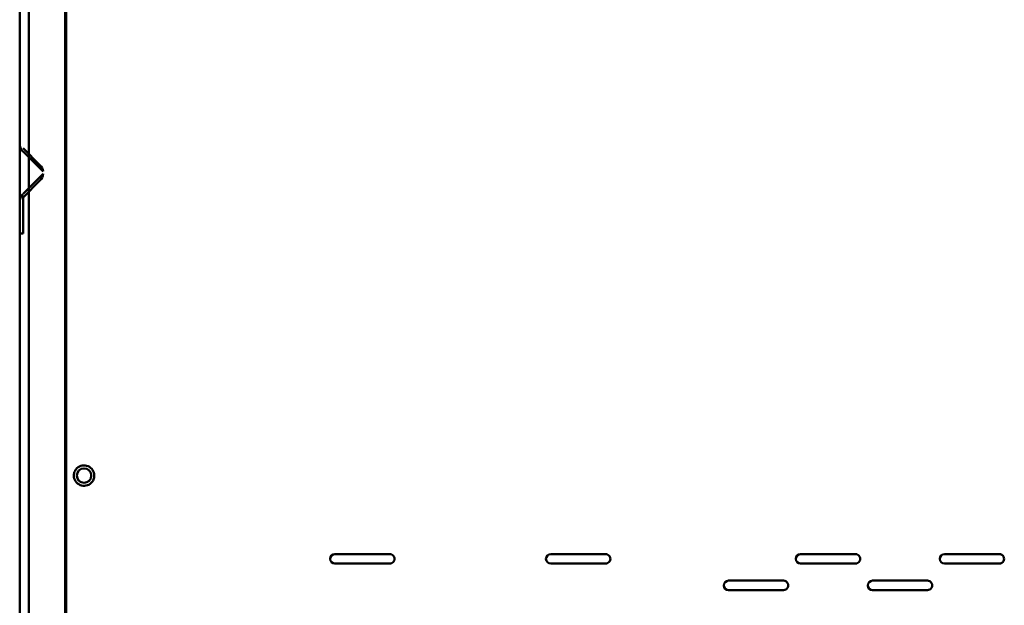
# Model space of a CAD drawing. Units: centimetres. Extents: x -208 to 85, y -100 to 100.
# Drawn here: x -27 to -1, y 23 to 39 of the extents above; entities that cross this region are included whole.
import ezdxf
from ezdxf.lldxf.tags import DXFTag

# ---------------------------------------------------------------- set-up
doc = ezdxf.new("R2010")
doc.units = ezdxf.units.CM
doc.header["$MEASUREMENT"] = 0
doc.layers.add('layer 1', color=7, linetype='Continuous')
tags = doc.linetypes.add('New Line13', pattern=[9.4, 6.3, -3.1]).pattern_tags.tags
tags[6:7] = [DXFTag(74, 4), DXFTag(75, 0), DXFTag(340, '0'), DXFTag(46, 1.0), DXFTag(50, 0.0), DXFTag(44, 0.0), DXFTag(45, 0.0)]
tags[4:5] = [DXFTag(74, 4), DXFTag(75, 0), DXFTag(340, '0'), DXFTag(46, 1.0), DXFTag(50, 0.0), DXFTag(44, 0.0), DXFTag(45, 0.0)]
tags = doc.linetypes.add('New Line14', pattern=[9.4, 6.3, -3.1]).pattern_tags.tags
tags[6:7] = [DXFTag(74, 4), DXFTag(75, 0), DXFTag(340, '0'), DXFTag(46, 1.0), DXFTag(50, 0.0), DXFTag(44, 0.0), DXFTag(45, 0.0)]
tags[4:5] = [DXFTag(74, 4), DXFTag(75, 0), DXFTag(340, '0'), DXFTag(46, 1.0), DXFTag(50, 0.0), DXFTag(44, 0.0), DXFTag(45, 0.0)]
tags = doc.linetypes.add('New Line19', pattern=[9.4, 6.3, -3.1]).pattern_tags.tags
tags[6:7] = [DXFTag(74, 4), DXFTag(75, 0), DXFTag(340, '0'), DXFTag(46, 1.0), DXFTag(50, 0.0), DXFTag(44, 0.0), DXFTag(45, 0.0)]
tags[4:5] = [DXFTag(74, 4), DXFTag(75, 0), DXFTag(340, '0'), DXFTag(46, 1.0), DXFTag(50, 0.0), DXFTag(44, 0.0), DXFTag(45, 0.0)]
tags = doc.linetypes.add('New Line20', pattern=[9.4, 6.3, -3.1]).pattern_tags.tags
tags[6:7] = [DXFTag(74, 4), DXFTag(75, 0), DXFTag(340, '0'), DXFTag(46, 1.0), DXFTag(50, 0.0), DXFTag(44, 0.0), DXFTag(45, 0.0)]
tags[4:5] = [DXFTag(74, 4), DXFTag(75, 0), DXFTag(340, '0'), DXFTag(46, 1.0), DXFTag(50, 0.0), DXFTag(44, 0.0), DXFTag(45, 0.0)]
tags = doc.linetypes.add('New Line24', pattern=[9.4, 6.3, -3.1]).pattern_tags.tags
tags[6:7] = [DXFTag(74, 4), DXFTag(75, 0), DXFTag(340, '0'), DXFTag(46, 1.0), DXFTag(50, 0.0), DXFTag(44, 0.0), DXFTag(45, 0.0)]
tags[4:5] = [DXFTag(74, 4), DXFTag(75, 0), DXFTag(340, '0'), DXFTag(46, 1.0), DXFTag(50, 0.0), DXFTag(44, 0.0), DXFTag(45, 0.0)]
tags = doc.linetypes.add('New Line28', pattern=[9.4, 6.3, -3.1]).pattern_tags.tags
tags[6:7] = [DXFTag(74, 4), DXFTag(75, 0), DXFTag(340, '0'), DXFTag(46, 1.0), DXFTag(50, 0.0), DXFTag(44, 0.0), DXFTag(45, 0.0)]
tags[4:5] = [DXFTag(74, 4), DXFTag(75, 0), DXFTag(340, '0'), DXFTag(46, 1.0), DXFTag(50, 0.0), DXFTag(44, 0.0), DXFTag(45, 0.0)]
tags = doc.linetypes.add('New Line29', pattern=[9.4, 6.3, -3.1]).pattern_tags.tags
tags[6:7] = [DXFTag(74, 4), DXFTag(75, 0), DXFTag(340, '0'), DXFTag(46, 1.0), DXFTag(50, 0.0), DXFTag(44, 0.0), DXFTag(45, 0.0)]
tags[4:5] = [DXFTag(74, 4), DXFTag(75, 0), DXFTag(340, '0'), DXFTag(46, 1.0), DXFTag(50, 0.0), DXFTag(44, 0.0), DXFTag(45, 0.0)]
tags = doc.linetypes.add('New Line30', pattern=[9.4, 6.3, -3.1]).pattern_tags.tags
tags[6:7] = [DXFTag(74, 4), DXFTag(75, 0), DXFTag(340, '0'), DXFTag(46, 1.0), DXFTag(50, 0.0), DXFTag(44, 0.0), DXFTag(45, 0.0)]
tags[4:5] = [DXFTag(74, 4), DXFTag(75, 0), DXFTag(340, '0'), DXFTag(46, 1.0), DXFTag(50, 0.0), DXFTag(44, 0.0), DXFTag(45, 0.0)]
tags = doc.linetypes.add('New Line39', pattern=[9.4, 6.3, -3.1]).pattern_tags.tags
tags[6:7] = [DXFTag(74, 4), DXFTag(75, 0), DXFTag(340, '0'), DXFTag(46, 1.0), DXFTag(50, 0.0), DXFTag(44, 0.0), DXFTag(45, 0.0)]
tags[4:5] = [DXFTag(74, 4), DXFTag(75, 0), DXFTag(340, '0'), DXFTag(46, 1.0), DXFTag(50, 0.0), DXFTag(44, 0.0), DXFTag(45, 0.0)]
tags = doc.linetypes.add('New Line40', pattern=[9.4, 6.3, -3.1]).pattern_tags.tags
tags[6:7] = [DXFTag(74, 4), DXFTag(75, 0), DXFTag(340, '0'), DXFTag(46, 1.0), DXFTag(50, 0.0), DXFTag(44, 0.0), DXFTag(45, 0.0)]
tags[4:5] = [DXFTag(74, 4), DXFTag(75, 0), DXFTag(340, '0'), DXFTag(46, 1.0), DXFTag(50, 0.0), DXFTag(44, 0.0), DXFTag(45, 0.0)]
tags = doc.linetypes.add('New Line41', pattern=[9.4, 6.3, -3.1]).pattern_tags.tags
tags[6:7] = [DXFTag(74, 4), DXFTag(75, 0), DXFTag(340, '0'), DXFTag(46, 1.0), DXFTag(50, 0.0), DXFTag(44, 0.0), DXFTag(45, 0.0)]
tags[4:5] = [DXFTag(74, 4), DXFTag(75, 0), DXFTag(340, '0'), DXFTag(46, 1.0), DXFTag(50, 0.0), DXFTag(44, 0.0), DXFTag(45, 0.0)]
tags = doc.linetypes.add('New Line42', pattern=[9.4, 6.3, -3.1]).pattern_tags.tags
tags[6:7] = [DXFTag(74, 4), DXFTag(75, 0), DXFTag(340, '0'), DXFTag(46, 1.0), DXFTag(50, 0.0), DXFTag(44, 0.0), DXFTag(45, 0.0)]
tags[4:5] = [DXFTag(74, 4), DXFTag(75, 0), DXFTag(340, '0'), DXFTag(46, 1.0), DXFTag(50, 0.0), DXFTag(44, 0.0), DXFTag(45, 0.0)]

msp = doc.modelspace()

# ---------------------------------------------------------------- linework, layer by layer
at = {"layer": 'layer 1', "lineweight": 50}
for points in [[(-26.69775, -5.58028), (-26.69775, -5.58028), (-26.69775, 54.41972), (-26.69775, 54.41972)], [(-26.45775, -5.58028), (-26.45775, -5.58028), (-26.45775, 54.41972), (-26.45775, 54.41972)], [(-25.49775, -5.58028), (-25.49775, -5.58028), (-25.49775, 54.41972), (-25.49775, 54.41972)], [(-25.47273, -5.58028), (-25.47273, -5.58028), (-25.47273, 54.41989), (-25.47273, 54.41989)], [(-18.37275, 24.84489), (-18.37275, 24.84489), (-16.92275, 24.84489), (-16.92275, 24.84489)], [(-16.92275, 24.84489), (-16.92275, 24.84489), (-18.37275, 24.84489), (-18.37275, 24.84489)], [(-12.67275, 24.84489), (-12.67275, 24.84489), (-11.22275, 24.84489), (-11.22275, 24.84489)], [(-6.07275, 24.84489), (-6.07275, 24.84489), (-4.62275, 24.84489), (-4.62275, 24.84489)], [(-2.27275, 24.84489), (-2.27275, 24.84489), (-0.82275, 24.84489), (-0.82275, 24.84489)], [(-16.92275, 24.59489), (-16.92275, 24.59489), (-18.37275, 24.59489), (-18.37275, 24.59489)], [(-18.37275, 24.59489), (-18.37275, 24.59489), (-16.92275, 24.59489), (-16.92275, 24.59489)], [(-11.22275, 24.59489), (-11.22275, 24.59489), (-12.67275, 24.59489), (-12.67275, 24.59489)], [(-4.62275, 24.59489), (-4.62275, 24.59489), (-6.07275, 24.59489), (-6.07275, 24.59489)], [(-0.82275, 24.59489), (-0.82275, 24.59489), (-2.27275, 24.59489), (-2.27275, 24.59489)], [(-7.97275, 24.14489), (-7.97275, 24.14489), (-6.52275, 24.14489), (-6.52275, 24.14489)], [(-6.52275, 24.14489), (-6.52275, 24.14489), (-7.97275, 24.14489), (-7.97275, 24.14489)], [(-4.17275, 24.14489), (-4.17275, 24.14489), (-2.72275, 24.14489), (-2.72275, 24.14489)], [(-6.52275, 23.89489), (-6.52275, 23.89489), (-7.97275, 23.89489), (-7.97275, 23.89489)], [(-7.97275, 23.89489), (-7.97275, 23.89489), (-6.52275, 23.89489), (-6.52275, 23.89489)], [(-2.72275, 23.89489), (-2.72275, 23.89489), (-4.17275, 23.89489), (-4.17275, 23.89489)]]:
    msp.add_open_spline(points, degree=3, dxfattribs=at)
at = {"layer": 'layer 1', "color": 8, "linetype": 'New Line40', "lineweight": 50}
msp.add_open_spline([(-26.69775, 35.68984), (-26.69775, 35.61293), (-26.66719, 35.53916), (-26.61281, 35.48478)], degree=3, dxfattribs=at)
at = {"layer": 'layer 1', "color": 8, "linetype": 'New Line19', "lineweight": 50}
msp.add_open_spline([(-26.16281, 35.12478), (-26.16281, 35.12478), (-26.60775, 35.56972), (-26.60775, 35.56972)], degree=3, dxfattribs=at)
at = {"layer": 'layer 1', "color": 8, "linetype": 'New Line20', "lineweight": 50}
msp.add_open_spline([(-26.60775, 35.47972), (-26.60775, 35.47972), (-26.07963, 34.9516), (-26.07963, 34.9516)], degree=3, dxfattribs=at)
at = {"layer": 'layer 1', "color": 8, "linetype": 'New Line41', "lineweight": 50}
msp.add_open_spline([(-26.07963, 34.9516), (-26.08687, 35.0171), (-26.11621, 35.07818), (-26.16281, 35.12478)], degree=3, dxfattribs=at)
at = {"layer": 'layer 1', "color": 8, "linetype": 'New Line30', "lineweight": 50}
msp.add_open_spline([(-26.07963, 34.88784), (-26.07963, 34.88784), (-26.60775, 34.35972), (-26.60775, 34.35972)], degree=3, dxfattribs=at)
at = {"layer": 'layer 1', "color": 8, "linetype": 'New Line42', "lineweight": 50}
msp.add_open_spline([(-26.16281, 34.71466), (-26.11621, 34.76126), (-26.08687, 34.82234), (-26.07963, 34.88784)], degree=3, dxfattribs=at)
at = {"layer": 'layer 1', "color": 8, "linetype": 'New Line29', "lineweight": 50}
msp.add_open_spline([(-26.60775, 34.26972), (-26.60775, 34.26972), (-26.16281, 34.71466), (-26.16281, 34.71466)], degree=3, dxfattribs=at)
at = {"layer": 'layer 1', "color": 8, "linetype": 'New Line39', "lineweight": 50}
msp.add_open_spline([(-26.61281, 34.35466), (-26.66719, 34.30027), (-26.69775, 34.22651), (-26.69775, 34.1496)], degree=3, dxfattribs=at)
at = {"layer": 'layer 1', "color": 8, "linetype": 'New Line13', "lineweight": 50}
msp.add_open_spline([(-26.69775, 34.31972), (-26.69775, 34.31972), (-26.60775, 34.31972), (-26.60775, 34.31972)], degree=3, dxfattribs=at)
at = {"layer": 'layer 1', "color": 8, "linetype": 'New Line28', "lineweight": 50}
msp.add_open_spline([(-26.69775, 34.31972), (-26.69775, 34.31972), (-26.69775, 33.31972), (-26.69775, 33.31972)], degree=3, dxfattribs=at)
at = {"layer": 'layer 1', "color": 8, "linetype": 'New Line24', "lineweight": 50}
msp.add_open_spline([(-26.60775, 34.31972), (-26.60775, 34.31972), (-26.60775, 33.31972), (-26.60775, 33.31972)], degree=3, dxfattribs=at)
at = {"layer": 'layer 1', "color": 8, "linetype": 'New Line14', "lineweight": 50}
msp.add_open_spline([(-26.69775, 33.31972), (-26.69775, 33.31972), (-26.60775, 33.31972), (-26.60775, 33.31972)], degree=3, dxfattribs=at)
at = {"layer": 'layer 1', "lineweight": 50}
for points, knots in [([(-25.26773, 26.91989), (-25.26773, 26.95516), (-25.2606, 26.99075), (-25.24689, 27.02362), (-25.24689, 27.02362), (-25.23283, 27.05732), (-25.21185, 27.08815), (-25.18595, 27.11339)], [0, 0, 0, 0, 0.33333333, 0.33333333, 0.33333333, 0.33333333, 1, 1, 1, 1]), ([(-24.80773, 26.91989), (-24.80773, 27.02483), (-24.8928, 27.10989), (-24.99773, 27.10989), (-24.99773, 27.10989), (-25.10267, 27.10989), (-25.18773, 27.02483), (-25.18773, 26.91989), (-25.18773, 26.91989), (-25.18773, 26.81496), (-25.10267, 26.72989), (-24.99773, 26.72989), (-24.99773, 26.72989), (-24.8928, 26.72989), (-24.80773, 26.81496), (-24.80773, 26.91989)], [0, 0, 0, 0, 0.2, 0.2, 0.2, 0.2, 0.4, 0.4, 0.4, 0.4, 0.6, 0.6, 0.6, 0.6, 1, 1, 1, 1]), ([(-24.72787, 26.92004), (-24.72787, 27.02853), (-24.79283, 27.12648), (-24.89278, 27.16867), (-24.89278, 27.16867), (-24.99273, 27.21086), (-25.10823, 27.18909), (-25.18596, 27.11341)], [0, 0, 0, 0, 0.33333333, 0.33333333, 0.33333333, 0.33333333, 1, 1, 1, 1]), ([(-25.26759, 26.91974), (-25.2676, 26.81125), (-25.20264, 26.7133), (-25.10268, 26.67111), (-25.10268, 26.67111), (-25.00273, 26.62892), (-24.88723, 26.65069), (-24.8095, 26.72638)], [0, 0, 0, 0, 0.33333333, 0.33333333, 0.33333333, 0.33333333, 1, 1, 1, 1]), ([(-24.72773, 26.91989), (-24.72773, 26.88462), (-24.73487, 26.84903), (-24.74858, 26.81617), (-24.74858, 26.81617), (-24.76264, 26.78246), (-24.78361, 26.75163), (-24.80951, 26.72639)], [0, 0, 0, 0, 0.33333333, 0.33333333, 0.33333333, 0.33333333, 1, 1, 1, 1]), ([(-18.37275, 24.84489), (-18.44179, 24.84489), (-18.49775, 24.78893), (-18.49775, 24.71989), (-18.49775, 24.71989), (-18.49775, 24.65086), (-18.44179, 24.59489), (-18.37275, 24.59489)], [0, 0, 0, 0, 0.33333333, 0.33333333, 0.33333333, 0.33333333, 1, 1, 1, 1]), ([(-18.37275, 24.84489), (-18.44179, 24.84489), (-18.49775, 24.78893), (-18.49775, 24.71989), (-18.49775, 24.71989), (-18.49775, 24.65086), (-18.44179, 24.59489), (-18.37275, 24.59489)], [0, 0, 0, 0, 0.33333333, 0.33333333, 0.33333333, 0.33333333, 1, 1, 1, 1]), ([(-16.92275, 24.59489), (-16.8781, 24.59489), (-16.83683, 24.61872), (-16.8145, 24.65739), (-16.8145, 24.65739), (-16.79217, 24.69607), (-16.79217, 24.74372), (-16.8145, 24.78239), (-16.8145, 24.78239), (-16.83683, 24.82107), (-16.8781, 24.84489), (-16.92275, 24.84489)], [0, 0, 0, 0, 0.25, 0.25, 0.25, 0.25, 0.5, 0.5, 0.5, 0.5, 1, 1, 1, 1]), ([(-16.92275, 24.59489), (-16.8781, 24.59489), (-16.83683, 24.61872), (-16.8145, 24.65739), (-16.8145, 24.65739), (-16.79217, 24.69607), (-16.79217, 24.74372), (-16.8145, 24.78239), (-16.8145, 24.78239), (-16.83683, 24.82107), (-16.8781, 24.84489), (-16.92275, 24.84489)], [0, 0, 0, 0, 0.25, 0.25, 0.25, 0.25, 0.5, 0.5, 0.5, 0.5, 1, 1, 1, 1]), ([(-12.67275, 24.84489), (-12.74179, 24.84489), (-12.79775, 24.78893), (-12.79775, 24.71989), (-12.79775, 24.71989), (-12.79775, 24.65086), (-12.74179, 24.59489), (-12.67275, 24.59489)], [0, 0, 0, 0, 0.33333333, 0.33333333, 0.33333333, 0.33333333, 1, 1, 1, 1]), ([(-11.22275, 24.59489), (-11.1781, 24.59489), (-11.13683, 24.61872), (-11.1145, 24.65739), (-11.1145, 24.65739), (-11.09217, 24.69607), (-11.09217, 24.74372), (-11.1145, 24.78239), (-11.1145, 24.78239), (-11.13683, 24.82107), (-11.1781, 24.84489), (-11.22275, 24.84489)], [0, 0, 0, 0, 0.25, 0.25, 0.25, 0.25, 0.5, 0.5, 0.5, 0.5, 1, 1, 1, 1]), ([(-6.07275, 24.84489), (-6.14179, 24.84489), (-6.19775, 24.78893), (-6.19775, 24.71989), (-6.19775, 24.71989), (-6.19775, 24.65086), (-6.14179, 24.59489), (-6.07275, 24.59489)], [0, 0, 0, 0, 0.33333333, 0.33333333, 0.33333333, 0.33333333, 1, 1, 1, 1]), ([(-4.62275, 24.59489), (-4.5781, 24.59489), (-4.53683, 24.61872), (-4.5145, 24.65739), (-4.5145, 24.65739), (-4.49217, 24.69607), (-4.49217, 24.74372), (-4.5145, 24.78239), (-4.5145, 24.78239), (-4.53683, 24.82107), (-4.5781, 24.84489), (-4.62275, 24.84489)], [0, 0, 0, 0, 0.25, 0.25, 0.25, 0.25, 0.5, 0.5, 0.5, 0.5, 1, 1, 1, 1]), ([(-2.27275, 24.84489), (-2.34179, 24.84489), (-2.39775, 24.78893), (-2.39775, 24.71989), (-2.39775, 24.71989), (-2.39775, 24.65086), (-2.34179, 24.59489), (-2.27275, 24.59489)], [0, 0, 0, 0, 0.33333333, 0.33333333, 0.33333333, 0.33333333, 1, 1, 1, 1]), ([(-0.82275, 24.59489), (-0.7781, 24.59489), (-0.73683, 24.61872), (-0.7145, 24.65739), (-0.7145, 24.65739), (-0.69217, 24.69607), (-0.69217, 24.74372), (-0.7145, 24.78239), (-0.7145, 24.78239), (-0.73683, 24.82107), (-0.7781, 24.84489), (-0.82275, 24.84489)], [0, 0, 0, 0, 0.25, 0.25, 0.25, 0.25, 0.5, 0.5, 0.5, 0.5, 1, 1, 1, 1]), ([(-7.97275, 24.14489), (-8.04179, 24.14489), (-8.09775, 24.08893), (-8.09775, 24.01989), (-8.09775, 24.01989), (-8.09775, 23.95086), (-8.04179, 23.89489), (-7.97275, 23.89489)], [0, 0, 0, 0, 0.33333333, 0.33333333, 0.33333333, 0.33333333, 1, 1, 1, 1]), ([(-7.97275, 24.14489), (-8.04179, 24.14489), (-8.09775, 24.08893), (-8.09775, 24.01989), (-8.09775, 24.01989), (-8.09775, 23.95086), (-8.04179, 23.89489), (-7.97275, 23.89489)], [0, 0, 0, 0, 0.33333333, 0.33333333, 0.33333333, 0.33333333, 1, 1, 1, 1]), ([(-6.52275, 23.89489), (-6.4781, 23.89489), (-6.43683, 23.91872), (-6.4145, 23.95739), (-6.4145, 23.95739), (-6.39217, 23.99607), (-6.39217, 24.04372), (-6.4145, 24.08239), (-6.4145, 24.08239), (-6.43683, 24.12107), (-6.4781, 24.14489), (-6.52275, 24.14489)], [0, 0, 0, 0, 0.25, 0.25, 0.25, 0.25, 0.5, 0.5, 0.5, 0.5, 1, 1, 1, 1]), ([(-6.52275, 23.89489), (-6.4781, 23.89489), (-6.43683, 23.91872), (-6.4145, 23.95739), (-6.4145, 23.95739), (-6.39217, 23.99607), (-6.39217, 24.04372), (-6.4145, 24.08239), (-6.4145, 24.08239), (-6.43683, 24.12107), (-6.4781, 24.14489), (-6.52275, 24.14489)], [0, 0, 0, 0, 0.25, 0.25, 0.25, 0.25, 0.5, 0.5, 0.5, 0.5, 1, 1, 1, 1]), ([(-4.17275, 24.14489), (-4.24179, 24.14489), (-4.29775, 24.08893), (-4.29775, 24.01989), (-4.29775, 24.01989), (-4.29775, 23.95086), (-4.24179, 23.89489), (-4.17275, 23.89489)], [0, 0, 0, 0, 0.33333333, 0.33333333, 0.33333333, 0.33333333, 1, 1, 1, 1]), ([(-2.72275, 23.89489), (-2.6781, 23.89489), (-2.63683, 23.91872), (-2.6145, 23.95739), (-2.6145, 23.95739), (-2.59217, 23.99607), (-2.59217, 24.04372), (-2.6145, 24.08239), (-2.6145, 24.08239), (-2.63683, 24.12107), (-2.6781, 24.14489), (-2.72275, 24.14489)], [0, 0, 0, 0, 0.25, 0.25, 0.25, 0.25, 0.5, 0.5, 0.5, 0.5, 1, 1, 1, 1])]:
    msp.add_open_spline(points, degree=3, knots=knots, dxfattribs=at)

doc.saveas('drawing.dxf')
